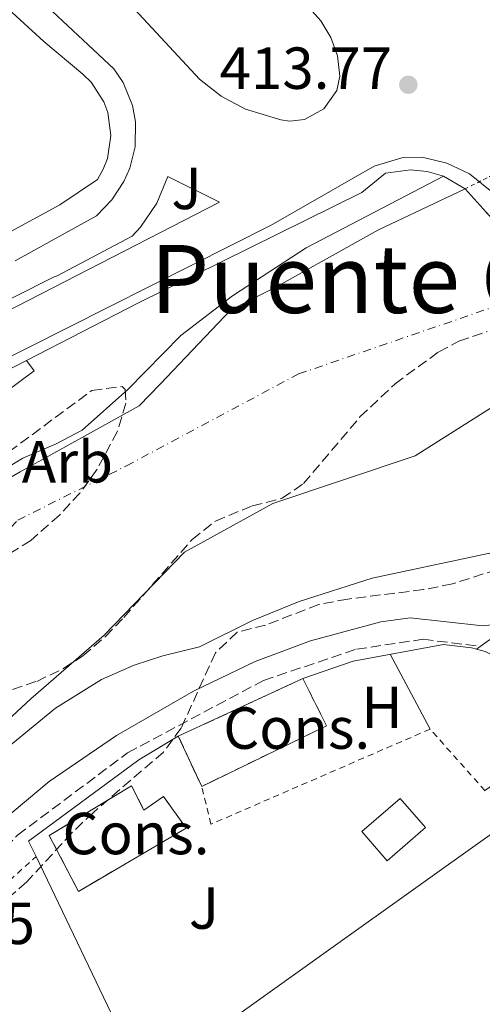
# Model space of a CAD drawing. Units: metres. Extents: x 607268 to 610711, y 4740834 to 4743201.
# Drawn here: x 609648 to 609726, y 4742092 to 4742258 of the extents above; entities that cross this region are included whole.
import ezdxf
from ezdxf.enums import TextEntityAlignment as Align

# ---------------------------------------------------------------- set-up
doc = ezdxf.new("R2010")
doc.units = ezdxf.units.M
doc.header["$MEASUREMENT"] = 0
for name, pattern in [('DGN Style 1', [1.045693079995523, 0.001739921930109024, -1.043953158065414]), ('DGN Style 2', [1.7399219301090239, 1.043953158065414, -0.6959687720436097]), ('DGN Style 3', [2.435890702152634, 1.739921930109024, -0.6959687720436097]), ('DGN Style 4', [2.7856150101045474, 1.391937544087219, -0.6959687720436097, 0.001739921930109024, -0.6959687720436097]), ('DGN Style 5', [1.217945351076317, 0.5219765790327072, -0.6959687720436097])]:
    doc.linetypes.add(name, pattern=pattern)
for name, color, linetype, lineweight in [('Camino', 7, 'DGN Style 3', 0), ('Cauce permanente', 151, 'Continuous', 13), ('Cauce permanente (área)', 142, 'Continuous', 13), ('Cauce permanente (área) no visto', 142, 'DGN Style 5', 0), ('Cauce permanente no visto', 142, 'DGN Style 1', 13), ('construcción   en ruinas', 1, 'Continuous', 0), ('construcción en construcción', 1, 'DGN Style 3', 13), ('contrucción  en ruinas', 1, 'DGN Style 3', 13), ('Cota de punto acotado terreno', 7, 'Continuous', 0), ('Curva de nivel intermedia', 30, 'Continuous', 0), ('Edificio', 1, 'Continuous', 13), ('Eje cauce permanente (área)', 70, 'DGN Style 4', 0), ('Estanque', 4, 'Continuous', 0), ('Etiqueta de uso rústico', 92, 'Continuous', 0), ('Etiqueta de zona arbolada', 92, 'Continuous', 0), ('Línea  de muro-pared o tapia', 1, 'Continuous', 13), ('Línea de bordillo', 7, 'Continuous', 13), ('Línea de cambio de uso (parcela vista)', 92, 'Continuous', 0), ('Línea de muro de contención', 1, 'Continuous', 13), ('Línea de pavimento', 1, 'Continuous', 0), ('Margen derecho', 7, 'Continuous', 0), ('Puente', 1, 'Continuous', 0), ('Punto acotado terreno (símbolo)', 7, 'Continuous', 0), ('Tela metálica o alambrada', 7, 'DGN Style 2', 0), ('Texto de rotulación de espacio menor sin especificar', 7, 'Continuous', 0), ('Zona ajardinada', 92, 'Continuous', 0), ('Zona arbolada', 92, 'DGN Style 3', 0)]:
    doc.layers.add(name, color=color, linetype=linetype, lineweight=lineweight)
doc.styles.add('Style-Arial', font='arial.ttf')

# ---------------------------------------------------------------- blocks, each defined once
blk = doc.blocks.new('5PATER')
at = {"layer": 'Estanque', "linetype": 'Continuous', "lineweight": 0}
h = blk.add_hatch(color=51, dxfattribs=at)
edge = h.paths.add_edge_path()
edge.add_ellipse((0, 0), major_axis=(-0.1095731443231308, -0.1110710700762829), ratio=0.9994222409660317, start_angle=0, end_angle=360)

msp = doc.modelspace()

# ---------------------------------------------------------------- linework, layer by layer
at = {"layer": 'Camino', "color": 7, "linetype": 'DGN Style 3', "lineweight": 0}
msp.add_polyline3d([(609505.8799999993, 4741941.680000001, 406.8099999999977), (609515.4400000015, 4741957.84, 406.8500000000058), (609523.9999999999, 4741971.36, 406.8099999999977), (609537.3999999977, 4741987.199999999, 406.9700000000012), (609545.5599999983, 4741995.680000002, 406.8099999999977), (609556.1599999998, 4742011.760000002, 406.7700000000042), (609579.5599999976, 4742042.800000001, 407.0099999999946), (609597.5199999996, 4742068.24, 406.8699999999953), (609608.0000000002, 4742080.000000001, 406.7700000000042), (609647.4800000002, 4742120.4, 407.4100000000035), (609666.079999997, 4742134.32, 407.7100000000066), (609689.039999999, 4742146.560000001, 407.6100000000007), (609704.7600000014, 4742151.84, 407.6300000000047), (609715.9999999999, 4742153.520000001, 407.6100000000007), (609725.6800000003, 4742152.32, 407.7700000000042)], dxfattribs=at)
at = {"layer": 'Cauce permanente', "color": 151, "linetype": 'Continuous', "lineweight": 13}
msp.add_polyline3d([(609643.5899999999, 4742179.369999999, 404.7700000000041), (609647.9199999999, 4742181.84, 404.7700000000041), (609668.0599999996, 4742192.960000001, 404.6499999999942), (609671.5700000003, 4742196.640000001, 404.6600000000035), (609683.5199999996, 4742209.199999999, 404.6699999999983), (609691.1200000001, 4742213.039999999, 404.6699999999983), (609708.3799999999, 4742222.710000001, 404.6999999999971), (609723.1299999999, 4742229.66, 404.6699999999983), (609745.9199999999, 4742204.300000001, 413.5099999999948), (609714.6799999997, 4742184.560000001, 404.6499999999942), (609690.6399999997, 4742176.480000001, 404.7700000000041), (609675.7100000001, 4742168.230000001, 404.7700000000041), (609662.1299999999, 4742154.210000001, 404.7400000000052), (609649.75, 4742143.439999999, 404.6699999999983), (609640.9500000002, 4742135.32, 404.2400000000052)], dxfattribs=at)
at = {"layer": 'Cauce permanente (área)', "color": 142, "linetype": 'Continuous', "lineweight": 13}
for points in [[(609723.1299999999, 4742229.66, 404.6699999999983), (609708.3799999999, 4742222.710000001, 404.6999999999971), (609691.1200000001, 4742213.039999999, 404.6699999999983), (609683.5199999996, 4742209.199999999, 404.6699999999983), (609671.5700000003, 4742196.640000001, 404.6600000000035), (609668.0599999996, 4742192.960000001, 404.6499999999942), (609647.9199999999, 4742181.84, 404.7700000000041), (609643.5899999999, 4742179.369999999, 404.7700000000041)], [(609745.9199999999, 4742204.300000001, 404.6600000000035), (609714.6799999997, 4742184.560000001, 404.6499999999942), (609690.6399999997, 4742176.480000001, 404.7700000000041), (609675.7100000001, 4742168.230000001, 404.7700000000041), (609662.1299999999, 4742154.210000001, 404.7400000000052), (609649.75, 4742143.439999999, 404.6699999999983), (609640.9500000002, 4742135.32, 404.2400000000052), (609625.2800000003, 4742118.49, 404.2700000000041), (609606.1500000004, 4742094.550000001, 404.1699999999983), (609594.4800000006, 4742077.4, 404.1699999999983), (609542.2800000003, 4742004.220000001, 404.25), (609524.9500000002, 4741982.640000001, 404.2100000000065), (609508.9500000002, 4741960.77, 404.2100000000065), (609493.0999999996, 4741939.930000001, 404.25), (609484.8499999996, 4741924.539999999, 404.25), (609480.9400000004, 4741914.32, 404.25), (609474.7199999997, 4741890.310000001, 404.2400000000052), (609470.1200000001, 4741859.439999999, 404.2299999999959), (609462.9400000004, 4741839.970000001, 404.2100000000065)]]:
    msp.add_polyline3d(points, dxfattribs=at)
at = {"layer": 'Cauce permanente (área) no visto', "color": 142, "linetype": 'DGN Style 5', "lineweight": 0, "extrusion": (-0.01268143188730505, -0.006485646593240289, 0.9998985536911009), "elevation": -38083.95903422932, "flags": 128}
msp.add_lwpolyline([(609679.2304241125, 4742082.396506018), (609696.7325677086, 4742091.346694258)], dxfattribs=at)
at = {"layer": 'Cauce permanente no visto', "color": 142, "linetype": 'DGN Style 1', "lineweight": 13}
msp.add_polyline3d([(609765.4100000003, 4742208.84, 413.3399999999965), (609765.4100000003, 4742208.84, 404.9900000000052), (609745.9199999999, 4742204.300000001, 404.6600000000035), (609723.1299999999, 4742229.66, 414.0599999999977), (609740.6299999999, 4742238.609999999, 404.9499999999971), (609741.5199999996, 4742235.529999999, 413.9700000000012), (609743, 4742232.67, 413.9499999999971), (609745, 4742230.16, 413.929999999993)], close=True, dxfattribs=at)
at = {"layer": 'construcción   en ruinas', "color": 1, "linetype": 'Continuous', "lineweight": 0}
for points in [[(609699.6799999997, 4742138.880000001, 410.8500000000058), (609678.5999999996, 4742128.640000001, 410.4900000000052), (609674.6399999997, 4742137.119999999, 410.1900000000023), (609695.7199999997, 4742146.880000001, 410.0500000000029)], [(609666.7199999997, 4742128.720000001, 409.75), (609668.8399999999, 4742124.640000001, 413.75), (609672.1600000003, 4742126.960000001, 413.7700000000041), (609675.9600000001, 4742121.600000001, 413.3300000000018), (609657.7999999998, 4742110.880000001, 413.5099999999948), (609652.8399999999, 4742120.32, 409.6900000000023)]]:
    msp.add_polyline3d(points, close=True, dxfattribs=at)
at = {"layer": 'contrucción  en ruinas', "color": 1, "linetype": 'DGN Style 3', "lineweight": 13, "extrusion": (0.005468893906021729, 0.002532087501464681, 0.9999818397012666), "elevation": 15751.93460596277, "flags": 128}
msp.add_lwpolyline([(609663.2792619816, 4742112.436696599), (609684.3597123863, 4742122.196727889)], dxfattribs=at)
at = {"layer": 'contrucción  en ruinas', "color": 1, "linetype": 'DGN Style 3', "lineweight": 13, "extrusion": (-0.05271092809827497, 0.0734982290784862, 0.995901384867671), "elevation": 316810.1398141877, "flags": 128}
msp.add_lwpolyline([(-3259131.095652077, -3483874.553896234), (-3259129.651311639, -3483865.708813946), (-3259106.553456432, -3483869.689100976)], dxfattribs=at)
at = {"layer": 'contrucción  en ruinas', "color": 1, "linetype": 'DGN Style 3', "lineweight": 13, "extrusion": (-0.01355591995365413, 0.02902883868340969, 0.9994866500153481), "elevation": 129804.0122824459, "flags": 128}
msp.add_lwpolyline([(-2558900.627121187, -4036665.79010728), (-2558900.627121187, -4036675.153974002)], dxfattribs=at)
at = {"layer": 'contrucción  en ruinas', "color": 1, "linetype": 'DGN Style 3', "lineweight": 13}
msp.add_polyline3d([(609668.8399999999, 4742124.640000001, 413.75), (609672.1600000003, 4742126.960000001, 413.7700000000041), (609675.9600000001, 4742121.600000001, 413.3300000000018), (609657.7999999998, 4742110.880000001, 413.5099999999948), (609652.8399999999, 4742120.32, 409.6900000000023), (609666.7199999997, 4742128.720000001, 409.75), (609668.8399999999, 4742124.640000001, 413.75)], dxfattribs=at)
at = {"layer": 'Curva de nivel intermedia', "color": 30, "linetype": 'Continuous', "lineweight": 0, "elevation": 405.0000000000001, "flags": 128}
for points in [[(609719.4500000009, 4742231.810000001), (609696.280000001, 4742219.680000001), (609683.7999999997, 4742211.600000001), (609675.0600000002, 4742204.87), (609666.1200000016, 4742195.759999999), (609658.4000000014, 4742188.880000002), (609653.9900000015, 4742186.57), (609648.4000000012, 4742184.160000001), (609636.6799999999, 4742177.039999999)], [(609644.1200000008, 4742133.84), (609653.8799999997, 4742141.86), (609661.6800000004, 4742146.719999999), (609667.2000000012, 4742149.12), (609672.0400000005, 4742150.720000001), (609678.2400000008, 4742152.24), (609687.1900000006, 4742156.710000001), (609695.0800000007, 4742159.92), (609707.4200000011, 4742163.829999999), (609729.6400000011, 4742168.56), (609749.0600000003, 4742173.409999999), (609770.6600000011, 4742176.749999999)]]:
    msp.add_lwpolyline(points, dxfattribs=at)
at = {"layer": 'Edificio', "color": 1, "linetype": 'Continuous', "lineweight": 13}
msp.add_polyline3d([(609731.4400000004, 4742123.359999999, 412.3300000000018), (609737.1200000001, 4742113.84, 417.7700000000041), (609746.4800000006, 4742120.720000001, 417.8500000000058), (609752.2800000003, 4742112.640000001, 417.4900000000052), (609754.2800000003, 4742113.92, 416.8099999999977), (609762.2800000003, 4742102.560000001, 417.0899999999965), (609757.04, 4742098.640000001, 417.0299999999988), (609755.04, 4742100.960000001, 416.9900000000052), (609691.8399999999, 4742056.560000001, 417.0299999999988), (609674.6399999997, 4742082.800000001, 415.9100000000035), (609718.7199999997, 4742114.32, 415.929999999993)], close=True, dxfattribs=at)
at = {"layer": 'Edificio', "color": 51, "linetype": 'Continuous', "lineweight": 13}
msp.add_polyline3d([(609757.04, 4742098.640000001, 417.0299999999988), (609755.04, 4742100.960000001, 416.9900000000052), (609691.8399999999, 4742056.560000001, 417.0299999999988), (609674.6399999997, 4742082.800000001, 415.9100000000035), (609718.7199999997, 4742114.32, 415.929999999993), (609731.4400000004, 4742123.359999999, 412.3300000000018), (609737.1200000001, 4742113.84, 417.7700000000041), (609746.4800000006, 4742120.720000001, 417.8500000000058), (609752.2800000003, 4742112.640000001, 417.4900000000052), (609754.2800000003, 4742113.92, 416.8099999999977), (609762.2800000003, 4742102.560000001, 417.0899999999965), (609757.04, 4742098.640000001, 417.0299999999988)], dxfattribs=at)
at = {"layer": 'Eje cauce permanente (área)', "color": 70, "linetype": 'DGN Style 4', "lineweight": 0}
msp.add_polyline3d([(609463.8700000001, 4741914.180000001, 404.25), (609476.6299999999, 4741946.100000001, 404.25), (609500.1699999999, 4741970.84, 404.2100000000065), (609562.7800000003, 4742056.640000001, 404.1900000000023), (609604.4500000002, 4742117.789999999, 404.2400000000052), (609628.7800000003, 4742153.300000001, 404.5399999999936), (609647.5199999996, 4742173.65, 404.7700000000041), (609665.8700000001, 4742182.83, 404.7100000000065), (609694.9800000006, 4742198.390000001, 404.6900000000023), (609750.2400000002, 4742217.350000001, 413.3899999999995), (609789.3300000001, 4742222.140000001, 404.9400000000023), (609821.6299999999, 4742214.16, 404.9799999999959), (609845.6600000003, 4742191.869999999, 405.0299999999988), (609869.5899999999, 4742167.930000001, 405.0299999999988), (609884.3499999996, 4742138.800000001, 405.570000000007), (609891.4400000004, 4742125.390000001, 405.9100000000035), (609902.2000000002, 4742080.300000001, 407.5200000000041), (609969.5599999996, 4741957.960000001, 412.8999999999942), (610043.6600000003, 4741853.17, 407.6900000000023)], dxfattribs=at)
at = {"layer": 'Línea  de muro-pared o tapia', "color": 1, "linetype": 'Continuous', "lineweight": 13, "extrusion": (0.06304241845639458, 0.08515796903533254, 0.9943710443214577), "elevation": 442675.2512371604, "flags": 128}
msp.add_lwpolyline([(2331512.423878674, -4150602.336972344), (2331518.79122228, -4150603.752682554), (2331516.937090095, -4150612.152563138), (2331510.569746489, -4150610.736852928), (2331512.423878674, -4150602.336972344)], dxfattribs=at)
at = {"layer": 'Línea  de muro-pared o tapia', "color": 1, "linetype": 'Continuous', "lineweight": 13, "extrusion": (-0.002644295346924171, 0.005517456668147202, 0.9999812825118445), "elevation": 24961.72985936987, "flags": 128}
msp.add_lwpolyline([(609680.642174333, 4741986.373838952), (609649.5611194891, 4742051.224826066)], dxfattribs=at)
at = {"layer": 'Línea  de muro-pared o tapia', "color": 1, "linetype": 'Continuous', "lineweight": 13}
for points in [[(609695.7199999997, 4742146.880000001, 409.8099999999977), (609704.2000000002, 4742149.84, 409.7100000000065), (609719.4400000004, 4742152.640000001, 409.6699999999983), (609724.1900000004, 4742152.09, 409.6999999999971), (609725.0199999996, 4742151.850000001, 409.7100000000065)], [(609725.0199999996, 4742151.850000001, 409.7100000000065), (609726.4800000006, 4742151.430000001, 409.7200000000012), (609730.79, 4742149.359999999, 409.75), (609734.5300000003, 4742146.4, 409.7799999999988), (609736.1399999997, 4742144.630000001, 409.8000000000029), (609737.5300000003, 4742142.689999999, 409.820000000007), (609739.6399999997, 4742138.4, 409.8500000000058)], [(609650.6100000005, 4742116.77, 409.4100000000035), (609649.3600000005, 4742119.359999999, 409.3899999999995), (609668, 4742133.119999999, 409.6300000000047), (609674.6399999997, 4742137.119999999, 409.8099999999977)]]:
    msp.add_polyline3d(points, dxfattribs=at)
at = {"layer": 'Línea de bordillo', "color": 7, "linetype": 'Continuous', "lineweight": 13}
for points in [[(609670.4099999988, 4742289.750000001, 415.800000000003), (609698.7199999974, 4742258.100000001, 414.5500000000029), (609700.4200000005, 4742255.270000001, 414.4100000000035), (609701.5499999993, 4742252.160000003, 414.2599999999949), (609701.9699999974, 4742248.740000002, 414.179999999993), (609701.4200000019, 4742246.29, 414.2100000000065), (609699.2699999994, 4742243.210000002, 414.25), (609695.9799999993, 4742241.41, 414.2799999999989), (609693.4800000003, 4742241.12, 414.3099999999976)], [(609642.489999997, 4742220.380000002, 413.6300000000048), (609617.9400000002, 4742275.900000001, 414.8399999999966), (609624.0899999992, 4742278.720000003, 414.9900000000052), (609630.5699999989, 4742275.440000001, 415.270000000004), (609644.6000000014, 4742261.310000001, 415.050000000003), (609651.9499999986, 4742254.590000002, 414.9400000000023), (609658.5399999977, 4742249.07, 414.8300000000018), (609659.9200000013, 4742247.689999999, 414.7899999999937), (609662.0399999982, 4742244.400000001, 414.6999999999972), (609662.7199999975, 4742242.560000001, 414.6600000000037), (609663.2499999995, 4742238.690000001, 414.5800000000019), (609662.6700000007, 4742234.820000002, 414.4900000000054), (609661.9599999997, 4742232.99, 414.449999999997), (609660.9999999986, 4742231.28, 414.4100000000035), (609654.6399999995, 4742226.960000002, 413.9900000000052), (609642.489999997, 4742220.380000002, 413.6300000000048)], [(609647.079999998, 4742217.520000001, 413.6399999999995), (609660.8400000001, 4742225.12, 413.7700000000042), (609663.4400000017, 4742227.790000002, 413.8699999999953), (609665.4600000001, 4742230.910000003, 413.9700000000012), (609666.4600000014, 4742233.189999999, 414.0299999999991), (609667.36, 4742236.800000002, 414.1300000000047), (609667.4200000003, 4742241.000000002, 414.25), (609666.8999999973, 4742243.76, 414.3300000000019), (609665.3199999993, 4742247.650000001, 414.449999999997), (609663.7600000014, 4742249.980000001, 414.5299999999988), (609645.5500000013, 4742267.060000001, 415.1499999999942)], [(609693.4800000003, 4742241.12, 414.3099999999976), (609691.9499999993, 4742241.350000001, 414.3699999999954), (609685.9999999992, 4742243.140000001, 414.6000000000058), (609681.8999999977, 4742245.350000001, 414.7700000000042), (609678.2399999986, 4742248.240000002, 414.9499999999971), (609664.3999999984, 4742263.199999999, 415.2100000000065)], [(609642.44, 4742199.440000001, 414.429999999993), (609690.36, 4742223.520000001, 414.3500000000059), (609707.7199999985, 4742233.5, 414.2400000000054), (609712.4200000013, 4742234.91, 414.1900000000024), (609716.1000000003, 4742234.970000001, 414.1600000000035), (609720.0199999987, 4742234.03, 414.0899999999966), (609723.8299999974, 4742232.220000002, 414.0099999999947), (609728.1999999994, 4742228.720000002, 413.8999999999942), (609790.7199999974, 4742158.960000001, 412.1300000000047), (609833.3299999967, 4742112.350000001, 410.7200000000012), (609839.260000001, 4742105.02, 410.4700000000012), (609844.6400000011, 4742097.279999999, 410.2299999999959)], [(609503.8000000007, 4742115.100000001, 413.4700000000014), (609502.3200000009, 4742116.16, 413.3300000000019), (609508.719999998, 4742122.4, 413.449999999997), (609543.8399999995, 4742153.040000003, 413.6300000000048), (609555.9999999988, 4742162.960000004, 413.7299999999959), (609572.6000000017, 4742173.920000002, 413.7299999999959), (609653.6799999984, 4742214.800000001, 413.9900000000052), (609654.1999999993, 4742214.95, 413.9900000000052), (609666.8599999994, 4742221.689999999, 414.1300000000047), (609668.2499999995, 4742223.189999999, 414.1499999999942), (609670.9999999988, 4742227.240000002, 414.1999999999971), (609672.8799999986, 4742231.760000002, 414.25), (609681.6000000003, 4742227.440000001, 414.070000000007), (609607.2800000005, 4742189.199999999, 413.8899999999996), (609577.3299999969, 4742174.510000002, 413.8000000000029), (609565.4899999973, 4742167.640000001, 413.7899999999937), (609554.4899999978, 4742159.5, 413.7700000000042), (609535.7999999995, 4742143.440000001, 413.7500000000002), (609509.1999999986, 4742120.160000001, 413.429999999993), (609503.8000000007, 4742115.100000001, 413.4700000000014)]]:
    msp.add_polyline3d(points, dxfattribs=at)
at = {"layer": 'Línea de cambio de uso (parcela vista)', "color": 92, "linetype": 'Continuous', "lineweight": 0, "elevation": 407.9700000000012, "flags": 128}
msp.add_lwpolyline([(609717.2000000002, 4742138.32), (609710.4500000002, 4742150.99)], dxfattribs=at)
at = {"layer": 'Línea de muro de contención', "color": 1, "linetype": 'Continuous', "lineweight": 13, "extrusion": (0.1011692409043996, -0.2003357313878202, 0.9744898046794203), "elevation": -887951.1152879746, "flags": 128}
msp.add_lwpolyline([(2681881.041998427, 3857356.107252045), (2681902.191417617, 3857356.240922958), (2681944.407330959, 3857355.88446719)], dxfattribs=at)
at = {"layer": 'Línea de muro de contención', "color": 1, "linetype": 'Continuous', "lineweight": 13, "extrusion": (-0.0009368613649317681, -0.0004806265108742654, 0.9999994456443164), "elevation": -2436.424166900837, "flags": 128}
msp.add_lwpolyline([(609632.2002644701, 4742191.37671746), (609649.100275791, 4742200.046718461)], dxfattribs=at)
at = {"layer": 'Línea de muro de contención', "color": 1, "linetype": 'Continuous', "lineweight": 13, "extrusion": (-0.1574369706919282, -0.1169783078069178, 0.980576195796114), "elevation": -650308.6747657035, "flags": 128}
msp.add_lwpolyline([(-3442882.897928403, 3253274.538754124), (-3442880.667905983, 3253274.538754124), (-3442880.687322825, 3253259.396395556)], dxfattribs=at)
at = {"layer": 'Línea de pavimento', "color": 1, "linetype": 'Continuous', "lineweight": 0, "elevation": 407.8500000000058, "flags": 128}
msp.add_lwpolyline([(609731.5099999999, 4742156.470000001), (609725.6799999997, 4742152.32), (609725.0199999996, 4742151.850000001)], dxfattribs=at)
at = {"layer": 'Margen derecho', "color": 7, "linetype": 'Continuous', "lineweight": 0}
msp.add_polyline3d([(609502.890000001, 4741943.449999999, 406.8099999999977), (609515.0500000003, 4741963.939999999, 406.8500000000058), (609521.1900000003, 4741973.420000001, 406.8099999999977), (609527.3999999975, 4741981.270000001, 406.8899999999995), (609534.8200000004, 4741989.53, 406.9700000000012), (609542.8299999969, 4741997.86, 406.8099999999977), (609553.3199999988, 4742013.770000001, 406.7700000000042), (609576.7500000002, 4742044.850000001, 407.0099999999946), (609594.7999999993, 4742070.41, 406.8699999999953), (609601.3399999995, 4742077.960000001, 406.7899999999937), (609619.1499999971, 4742096.939999999, 406.9299999999931), (609633.1099999981, 4742111.24, 407.1900000000024), (609645.1800000003, 4742123.02, 407.4100000000035), (609652.8299999969, 4742129.460000002, 407.5399999999937), (609664.2100000007, 4742137.26, 407.7100000000066), (609677.1999999993, 4742144.770000001, 407.6699999999983), (609687.6599999999, 4742149.760000002, 407.6100000000007), (609697.010000002, 4742153.25, 407.6199999999953), (609708.8799999985, 4742156.490000002, 407.6000000000058), (609713.8299999972, 4742157.140000002, 407.5899999999966), (609726.1099999995, 4742155.77, 408.0099999999949), (609731.5900000001, 4742156.400000002, 408.0099999999949)], dxfattribs=at)
at = {"layer": 'Puente', "color": 1, "linetype": 'Continuous', "lineweight": 0, "extrusion": (0.01078083596357203, -0.01199657744747527, 0.9998699193922546), "elevation": -49903.19420335505, "flags": 128}
msp.add_lwpolyline([(609706.0212714381, 4741946.870191538), (609683.2266661809, 4741972.232016613)], dxfattribs=at)
at = {"layer": 'Puente', "color": 1, "linetype": 'Continuous', "lineweight": 0}
msp.add_polyline3d([(609723.1299999999, 4742229.66, 414.0599999999977), (609719.4500000002, 4742231.810000001, 414.1499999999942), (609716.7300000006, 4742232.619999999, 414.1999999999971), (609713.9000000004, 4742232.91, 414.2599999999948), (609709.6799999997, 4742232.32, 414.3500000000058), (609705.6399999997, 4742229.039999999, 414.3899999999995)], dxfattribs=at)
at = {"layer": 'Tela metálica o alambrada', "color": 7, "linetype": 'DGN Style 2', "lineweight": 0}
for points in [[(609739.6399999997, 4742138.4, 408.7100000000065), (609726.4800000006, 4742127.92, 408.429999999993), (609717.2000000002, 4742138.32, 408.2100000000065), (609680.1600000003, 4742122.24, 408.0299999999988), (609678.5999999996, 4742128.640000001, 407.9700000000012)], [(609614.2000000002, 4742072.480000001, 408.1499999999942), (609622.2800000003, 4742078.4, 408.070000000007), (609616.4800000006, 4742085.92, 407.9700000000012), (609650.6100000005, 4742116.77, 407.9700000000012)]]:
    msp.add_polyline3d(points, dxfattribs=at)
at = {"layer": 'Zona arbolada', "color": 92, "linetype": 'DGN Style 3', "lineweight": 0}
for points in [[(609642, 4742143.52, 412.9499999999971), (609650.7199999997, 4742146.4, 412.5500000000029), (609655.2300000006, 4742148.560000001, 412.3899999999995), (609658.5199999996, 4742150.720000001, 412.2899999999936), (609662.3399999999, 4742153.980000001, 412.1699999999983), (609665.4400000004, 4742157.199999999, 412.070000000007), (609677, 4742170.4, 411.7899999999936), (609680.9199999999, 4742173.51, 411.8000000000029), (609687.1299999999, 4742176.07, 411.8399999999965), (609692.2000000002, 4742177.359999999, 411.8699999999953), (609695.7999999998, 4742179.84, 412.2700000000041), (609705.3499999996, 4742191.100000001, 415.0299999999988), (609711.2699999996, 4742196.710000001, 416.5), (609718.6699999999, 4742202.109999999, 417.9799999999959), (609722.0800000001, 4742203.92, 418.3699999999953), (609726.8700000001, 4742205.560000001, 418.6000000000058)], [(609642, 4742143.52, 412.9499999999971), (609650.7199999997, 4742146.4, 412.5500000000029), (609655.2300000006, 4742148.560000001, 412.3899999999995), (609658.5199999996, 4742150.720000001, 412.2899999999936), (609662.3399999999, 4742153.980000001, 412.1699999999983), (609665.4400000004, 4742157.199999999, 412.070000000007), (609677, 4742170.4, 411.7899999999936), (609680.9199999999, 4742173.51, 411.8000000000029), (609687.1299999999, 4742176.07, 411.8399999999965), (609692.2000000002, 4742177.359999999, 411.8699999999953), (609695.7999999998, 4742179.84, 412.2700000000041), (609705.3499999996, 4742191.100000001, 415.0299999999988), (609711.2699999996, 4742196.710000001, 416.5), (609718.6699999999, 4742202.109999999, 417.9799999999959), (609722.0800000001, 4742203.92, 418.3699999999953), (609726.8700000001, 4742205.560000001, 418.6000000000058)], [(609629.04, 4742162.4, 416.5500000000029), (609623.5599999996, 4742163.350000001, 416.1999999999971), (609620.3600000005, 4742166.16, 415.9499999999971), (609622.0800000001, 4742169.41, 416.1699999999983), (609631, 4742175.199999999, 416.8699999999953), (609638, 4742180.24, 417.0299999999988), (609646.04, 4742185.199999999, 417.25), (609660.04, 4742195.600000001, 417.7100000000065), (609665.1900000004, 4742196.25, 417.820000000007), (609665.6799999997, 4742195.76, 417.8300000000018), (609665.7999999998, 4742193.439999999, 417.8300000000018), (609664.3600000005, 4742188.680000001, 417.7599999999948), (609660.9400000004, 4742182.27, 417.5299999999988), (609658.0300000003, 4742178.24, 417.3500000000058), (609654.5599999996, 4742174.5, 417.2299999999959), (609649.7199999997, 4742170.24, 417.0500000000029), (609645.4900000002, 4742167.560000001, 416.9600000000065), (609629.04, 4742162.4, 416.5500000000029)], [(609757.9600000001, 4742168.4, 417.6699999999983), (609745.2800000003, 4742168.810000001, 417.320000000007), (609739.3200000003, 4742168.24, 417.0899999999965), (609733.1200000001, 4742166.800000001, 416.7100000000065), (609720.9600000001, 4742162.880000001, 416.1300000000047), (609716.0599999996, 4742161.91, 415.9700000000012), (609703.2800000003, 4742160.32, 415.4700000000012), (609698.3799999999, 4742159.390000001, 415.1499999999942), (609689.4000000004, 4742155.92, 414.6900000000023), (609684.5999999996, 4742154.720000001, 414.6100000000006), (609680.9500000002, 4742151.25, 414.6600000000035), (609675.1200000001, 4742138.480000001, 414.6699999999983), (609672.1500000004, 4742134.449999999, 414.6699999999983), (609660.2999999998, 4742124.25, 414.6600000000035), (609656.6799999997, 4742120.800000001, 414.6699999999983), (609649.04, 4742112.480000001, 414.5299999999988), (609635.5999999996, 4742100.800000001, 414.3899999999995)], [(609733.1200000001, 4742166.800000001, 416.7100000000065), (609720.9600000001, 4742162.880000001, 416.1300000000047), (609716.0599999996, 4742161.91, 415.9700000000012), (609703.2800000003, 4742160.32, 415.4700000000012), (609698.3799999999, 4742159.390000001, 415.1499999999942), (609689.4000000004, 4742155.92, 414.6900000000023), (609684.5999999996, 4742154.720000001, 414.6100000000006), (609680.9500000002, 4742151.25, 414.6600000000035), (609675.1200000001, 4742138.480000001, 414.6699999999983), (609672.1500000004, 4742134.449999999, 414.6699999999983), (609660.2999999998, 4742124.25, 414.6600000000035), (609656.6799999997, 4742120.800000001, 414.6699999999983), (609649.04, 4742112.480000001, 414.5299999999988), (609635.5999999996, 4742100.800000001, 414.3899999999995)]]:
    msp.add_polyline3d(points, dxfattribs=at)
msp.add_polyline3d([(609645.4900000002, 4742167.560000001, 416.9600000000065), (609629.04, 4742162.4, 416.5500000000029), (609623.5599999996, 4742163.350000001, 416.1999999999971), (609620.3600000005, 4742166.16, 415.9499999999971), (609622.0800000001, 4742169.41, 416.1699999999983), (609631, 4742175.199999999, 416.8699999999953), (609638, 4742180.24, 417.0299999999988), (609646.04, 4742185.199999999, 417.25), (609660.04, 4742195.600000001, 417.7100000000065), (609665.1900000004, 4742196.25, 417.820000000007), (609665.6799999997, 4742195.76, 417.8300000000018), (609665.7999999998, 4742193.439999999, 417.8300000000018), (609664.3600000005, 4742188.680000001, 417.7599999999948), (609660.9400000004, 4742182.27, 417.5299999999988), (609658.0300000003, 4742178.24, 417.3500000000058), (609654.5599999996, 4742174.5, 417.2299999999959), (609649.7199999997, 4742170.24, 417.0500000000029)], close=True, dxfattribs=at)

# ---------------------------------------------------------------- block references
at = {"layer": 'Punto acotado terreno (símbolo)', "color": 7, "linetype": 'Continuous', "lineweight": 0, "xscale": 10, "yscale": 10, "zscale": 10}
msp.add_blockref('5PATER', (609713.5199999987, 4742247.28, 413.7700000000041), dxfattribs=at)

# ---------------------------------------------------------------- texts
at = {"layer": 'construcción en construcción', "color": 92, "linetype": 'Continuous', "lineweight": 0, "style": 'Style-Arial'}
for p in [(609694.6572909154, 4742138.500010001, 407.6900000000023), (609667.4972909158, 4742120.670010001, 407.6900000000023)]:
    msp.add_text('Cons.', height=7.000000000000002, dxfattribs=at).set_placement(p, align=Align.MIDDLE_CENTER)
at = {"layer": 'Cota de punto acotado terreno', "color": 7, "linetype": 'Continuous', "lineweight": 0, "style": 'Style-Arial'}
for s, p in [('413.77', (609681.6299999999, 4742246.58, 413.7700000000041)), ('407.15', (609621.2800000021, 4742101.980000001, 407.1499999999942))]:
    msp.add_text(s, height=7.000000000000002, dxfattribs=at).set_placement(p)
at = {"layer": 'Etiqueta de uso rústico', "color": 92, "linetype": 'Continuous', "lineweight": 0, "style": 'Style-Arial'}
msp.add_text('H', height=7.000000000000002, dxfattribs=at).set_placement((609709.0716459866, 4742141.99001, 407.8399999999965), align=Align.MIDDLE_CENTER)
at = {"layer": 'Etiqueta de zona arbolada', "color": 92, "linetype": 'Continuous', "lineweight": 0, "style": 'Style-Arial'}
msp.add_text('Arb', height=7.000000000000002, dxfattribs=at).set_placement((609655.9135080876, 4742183.52001, 404.7400000000052), align=Align.MIDDLE_CENTER)
at = {"layer": 'Texto de rotulación de espacio menor sin especificar', "color": 7, "linetype": 'Continuous', "lineweight": 0, "style": 'Style-Arial'}
msp.add_text('Puente Cuatrovientos', height=11.5, dxfattribs=at).set_placement((609749.5460080131, 4742214.440009999, 404.6900000000023), align=Align.MIDDLE_CENTER)
at = {"layer": 'Zona ajardinada', "color": 92, "linetype": 'Continuous', "lineweight": 0, "style": 'Style-Arial'}
for p in [(609676.036905138, 4742229.750010001, 414.1900000000023), (609678.9969051352, 4742108.070010001, 407.8699999999953)]:
    msp.add_text('J', height=7.000000000000002, dxfattribs=at).set_placement(p, align=Align.MIDDLE_CENTER)

doc.saveas('drawing.dxf')
